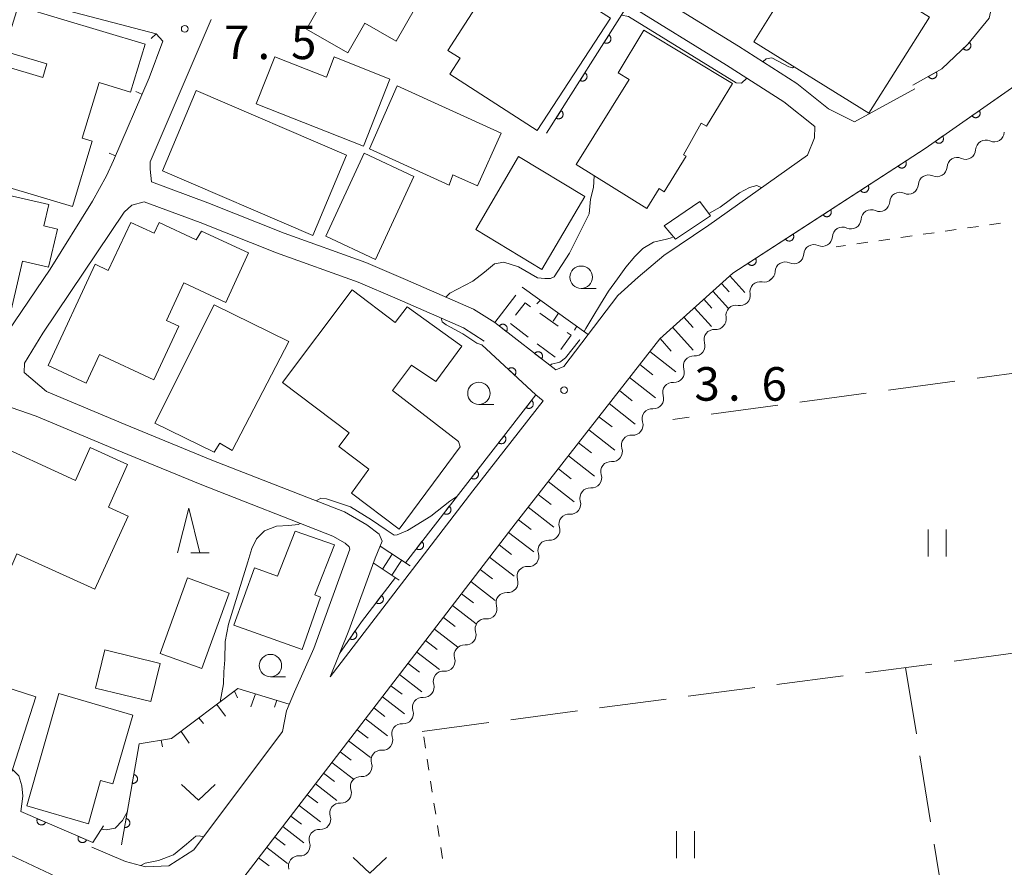
# Model space of a CAD drawing. Units: millimetres. Extents: x -70000 to -68000, y 36000 to 37500.
# Drawn here: x -68328 to -68218, y 37301 to 37396 of the extents above; entities that cross this region are included whole.
import ezdxf

# ---------------------------------------------------------------- set-up
doc = ezdxf.new("R2010")
doc.units = ezdxf.units.MM
for name, color, linetype, lineweight in [('210100_道路縁（街区線）', 7, 'Continuous', 15), ('221400_石段', 7, 'Continuous', 15), ('221499_石段（中）', 7, 'Continuous', 15), ('300100_普通建物', 7, 'Continuous', 15), ('300300_普通無壁舎', 7, 'Continuous', 9), ('510200_一条河川、細流', 7, 'Continuous', 15), ('610111_人工斜面(上)', 7, 'Continuous', 9), ('610199_人工斜面(中)', 7, 'Continuous', 9), ('611000_被覆(直)', 7, 'Continuous', 20), ('614000_塀', 7, 'Continuous', 20), ('630100_植生界', 7, 'Continuous', 9), ('630200_耕地界', 7, 'Continuous', 9), ('631100_田', 7, 'Continuous', 9), ('631300_畑', 7, 'Continuous', 9), ('633100_広葉樹林', 7, 'Continuous', 9), ('633200_針葉樹林', 7, 'Continuous', 9), ('710200_等高線（主曲線）', 7, 'Continuous', 9), ('731200_図化機測定による標高点', 7, 'Continuous', 20), ('731207_図化機測定による標高点（注記）', 7, 'Continuous', 20)]:
    doc.layers.add(name, color=color, linetype=linetype, lineweight=lineweight)
doc.styles.add('Style-WORKING', font='txt')

msp = doc.modelspace()

# ---------------------------------------------------------------- linework, layer by layer
at = {"layer": '210100_道路縁（街区線）', "flags": 128}
for points in [[(-68313.14, 37394.64), (-68334.42, 37400.22), (-68334.61, 37400), (-68339.87, 37371.64), (-68341.48, 37363.17), (-68332.21, 37357.7), (-68324.98, 37368.33), (-68320.24, 37375.92), (-68318.66, 37378.77), (-68317.9, 37380.48)], [(-68260.32, 37397.94), (-68249.33, 37391.13), (-68242.93, 37387.04), (-68239.46, 37384.3), (-68239.48, 37383.01), (-68240.28, 37381.06), (-68251.3, 37373.25), (-68256.35, 37369.87), (-68259.22, 37367.44), (-68261.48, 37365.38), (-68267.51, 37357.45)], [(-68228.26, 37388.51), (-68235.01, 37384.8), (-68237.91, 37386.27), (-68241.47, 37389.08), (-68248, 37393.25), (-68256.49, 37398.51)], [(-68275.25, 37362.37), (-68277.63, 37363.87), (-68285.23, 37367.18), (-68289.67, 37369.07), (-68298.81, 37372.36), (-68307.35, 37375.74), (-68313.66, 37378.09), (-68313.81, 37379.5), (-68313.8, 37380.34), (-68306.98, 37396.25)], [(-68304.43, 37297.92), (-68304.55, 37298.72), (-68272.96, 37339.85), (-68256.78, 37360.55), (-68248.61, 37367.89), (-68227.13, 37381.82), (-68215.11, 37390.2), (-68212.65, 37395.91)], [(-68276.45, 37360.26), (-68278.76, 37361.78), (-68286.17, 37365.01), (-68290.54, 37366.87), (-68299.65, 37370.15), (-68308.2, 37373.53), (-68314.45, 37375.87), (-68315.83, 37375.49), (-68316.69, 37374.72), (-68325.8, 37361.17), (-68327.85, 37357.8), (-68327.89, 37356.78), (-68325.38, 37354.63), (-68316.6, 37350.96), (-68306.91, 37346.98), (-68292.07, 37341.19), (-68289.56, 37339.72), (-68288.19, 37338.68), (-68287.84, 37337.9), (-68288.64, 37336), (-68291.58, 37327.92), (-68293.66, 37322.74)], [(-68267.51, 37357.45), (-68268.44, 37357.06)], [(-68293.66, 37322.74), (-68277.7, 37343.53), (-68269.84, 37353.59), (-68270.66, 37354.26)], [(-68330.21, 37353.14), (-68326.54, 37351.87), (-68317.75, 37348.19), (-68308.02, 37344.19), (-68293.38, 37338.48), (-68291.99, 37337.67), (-68291.55, 37337.26), (-68291.45, 37337.02), (-68295.5, 37325.9), (-68297.65, 37321.05), (-68298.55, 37318.95), (-68299.01, 37316.61), (-68308.91, 37303.38), (-68311.69, 37301.59), (-68314.33, 37301.5), (-68316.57, 37302.09), (-68320.3, 37303.7)], [(-68316.74, 37296.83), (-68332.62, 37304.28)]]:
    msp.add_lwpolyline(points, dxfattribs=at)
at = {"layer": '221400_石段', "flags": 128}
for points in [[(-68288.07, 37337.35), (-68284.73, 37335.15)], [(-68288.85, 37335.47), (-68285.95, 37333.55)]]:
    msp.add_lwpolyline(points, dxfattribs=at)
at = {"layer": '221499_石段（中）', "flags": 128}
for points in [[(-68287.81, 37334.78), (-68286.71, 37336.45)], [(-68286.77, 37334.09), (-68285.67, 37335.76)]]:
    msp.add_lwpolyline(points, dxfattribs=at)
at = {"layer": '300100_普通建物', "flags": 128}
for points in [[(-68290.43, 37401.24), (-68284.11, 37397.6), (-68286.27, 37393.84), (-68289.77, 37395.85), (-68291.68, 37392.52), (-68296.3, 37395.18), (-68294.66, 37398.03), (-68297.85, 37399.87), (-68298.57, 37398.61), (-68303.03, 37401.14), (-68298.29, 37409.39), (-68295.47, 37407.8), (-68294.06, 37410.26), (-68296.8, 37411.96), (-68294.03, 37416.79), (-68284.86, 37411.4), (-68290.43, 37401.24)], [(-68262.31, 37396.39), (-68270.5, 37383.83), (-68280.27, 37390.13), (-68279.11, 37391.91), (-68280.49, 37392.8), (-68272.82, 37404.7), (-68268.43, 37401.84), (-68269.07, 37400.73), (-68262.31, 37396.39)], [(-68226.65, 37396.5), (-68233.43, 37385.76), (-68246.26, 37393.75), (-68239.57, 37404.53), (-68226.65, 37396.5)], [(-68319.51, 37389.19), (-68321.38, 37382.96), (-68320.29, 37382.64), (-68322.48, 37375.33), (-68331.39, 37377.99), (-68330.58, 37380.72), (-68337.11, 37382.77), (-68334.59, 37391.2), (-68330.51, 37389.88), (-68330.16, 37391.05), (-68325.81, 37389.75), (-68325.35, 37391.29), (-68330.11, 37392.72), (-68328.55, 37397.73), (-68314.34, 37393.48), (-68316, 37388.14), (-68319.51, 37389.19)], [(-68252.156, 37384.669), (-68251.56, 37384.31), (-68248.68, 37389.09), (-68258.57, 37395.05), (-68261.45, 37390.27), (-68260.21, 37389.522), (-68266.14, 37380.02), (-68258.25, 37375.1), (-68256.85, 37377.34), (-68256.29, 37376.99), (-68253.86, 37380.95), (-68254.15, 37381.11), (-68252.156, 37384.669)], [(-68286.97, 37389.59), (-68289.95, 37382.07), (-68301.94, 37386.82), (-68299.85, 37392.09), (-68294.09, 37389.81), (-68293.2, 37392.06), (-68286.97, 37389.59)], [(-68308.63, 37388.31), (-68291.83, 37381.07), (-68295.61, 37372.09), (-68312.41, 37379.34), (-68308.63, 37388.31)], [(-68286.17, 37388.83), (-68274.52, 37383.52), (-68277.2, 37377.63), (-68279.95, 37378.88), (-68280.37, 37377.73), (-68289.26, 37381.78), (-68286.17, 37388.83)], [(-68294.15, 37372.03), (-68289.86, 37381.3), (-68284.31, 37378.69), (-68288.6, 37369.42), (-68294.15, 37372.03)], [(-68277.38, 37372.77), (-68272.58, 37380.92), (-68265.17, 37376.45), (-68269.97, 37368.3), (-68277.38, 37372.77)], [(-68339.04, 37369.55), (-68337.02, 37378.27), (-68325.13, 37375.57), (-68325.69, 37373.16), (-68324.16, 37372.8), (-68325.15, 37368.54), (-68328.07, 37369.22), (-68329.78, 37361.81), (-68335.95, 37363.24), (-68334.7, 37368.61), (-68339.04, 37369.55)], [(-68256.32, 37373.17), (-68252.31, 37375.9), (-68251.14, 37374.28), (-68255.03, 37371.67), (-68256.32, 37373.17)], [(-68325.21, 37357.57), (-68319.96, 37368.89), (-68318.48, 37368.16), (-68315.97, 37373.56), (-68313.34, 37372.34), (-68312.79, 37373.54), (-68308.63, 37371.62), (-68308.05, 37372.59), (-68302.81, 37370.17), (-68305.33, 37364.61), (-68310.01, 37366.79), (-68311.96, 37362.59), (-68310.6, 37361.96), (-68313.39, 37355.95), (-68319.47, 37358.77), (-68320.95, 37355.56), (-68325.21, 37357.57)], [(-68279.11, 37348.45), (-68285.96, 37339.24), (-68291.27, 37343.26), (-68289.34, 37345.97), (-68292.7, 37348.51), (-68291.55, 37350.03), (-68298.98, 37355.65), (-68291.21, 37366.01), (-68286.38, 37362.35), (-68285.06, 37364.11), (-68278.95, 37359.72), (-68281.85, 37355.78), (-68284.55, 37357.59), (-68286.69, 37354.75), (-68279.31, 37349.07), (-68279.11, 37348.45)], [(-68298.27, 37360.23), (-68304.62, 37348.06), (-68306.01, 37348.88), (-68306.62, 37347.85), (-68313.26, 37351.11), (-68306.65, 37364.35), (-68298.27, 37360.23)], [(-68319.98, 37332.54), (-68328.69, 37336.5), (-68329.28, 37335.2), (-68335.37, 37337.98), (-68334.46, 37339.98), (-68335.95, 37340.71), (-68332.06, 37349.25), (-68322.15, 37344.69), (-68320.49, 37348.37), (-68316.32, 37346.47), (-68318.45, 37341.72), (-68316.25, 37340.72), (-68319.98, 37332.54)], [(-68299.57, 37334.01), (-68297.58, 37339.03), (-68293.18, 37337.48), (-68295.37, 37331.91), (-68294.73, 37331.66), (-68296.81, 37325.8), (-68304.45, 37328.52), (-68302.12, 37334.91), (-68299.57, 37334.01)], [(-68304.94, 37332.1), (-68308, 37323.66), (-68312.68, 37325.36), (-68309.62, 37333.8), (-68304.94, 37332.1)], [(-68313.71, 37319.97), (-68319.9, 37321.48), (-68318.87, 37325.74), (-68312.67, 37324.24), (-68313.71, 37319.97)], [(-68326.58, 37320.51), (-68330.11, 37309.47), (-68337.74, 37311.91), (-68334.72, 37321.35), (-68333.45, 37320.94), (-68332.94, 37322.54), (-68326.58, 37320.51)], [(-68315.72, 37318.45), (-68317.98, 37310.75), (-68319.36, 37311.15), (-68320.69, 37306.3), (-68327.59, 37308.32), (-68324.01, 37320.88), (-68315.72, 37318.45)]]:
    msp.add_lwpolyline(points, dxfattribs=at)
at = {"layer": '300300_普通無壁舎'}
for p, q in [((-68270.216, 37363.396), (-68268.166, 37361.965)), ((-68271.51, 37360.74), (-68273.51, 37362.24)), ((-68268.51, 37358.49), (-68270.51, 37359.99))]:
    msp.add_line(p, q, dxfattribs=at)
at = {"layer": '300300_普通無壁舎', "flags": 128}
for points in [[(-68272.947, 37363.192), (-68271.87, 37364.55), (-68271.241, 37364.111)], [(-68267.14, 37361.25), (-68266.71, 37360.95), (-68267.876, 37359.356)]]:
    msp.add_lwpolyline(points, dxfattribs=at)
at = {"layer": '510200_一条河川、細流', "extrusion": (0, 0, -1)}
for centre, start, end in [((68219.39186, 37383.684256), 182.538975, 238.709337), ((68219.39186, 37383.684256), 238.709337, 294.879698), ((68222.596398, 37381.736582), 182.538975, 238.709337), ((68222.596398, 37381.736582), 238.709337, 294.879698), ((68225.800936, 37379.788907), 182.538975, 238.709337), ((68225.800936, 37379.788907), 238.709337, 294.879698), ((68229.005474, 37377.841233), 182.538975, 238.709337), ((68232.210012, 37375.893558), 182.538975, 238.709337), ((68229.005474, 37377.841233), 238.709337, 294.879698), ((68232.210012, 37375.893558), 238.709337, 294.879698), ((68235.41455, 37373.945884), 182.538975, 238.709337), ((68235.41455, 37373.945884), 238.709337, 294.879698), ((68238.619088, 37371.998209), 182.538975, 238.709337), ((68238.619088, 37371.998209), 238.709337, 294.879698), ((68241.823626, 37370.050535), 182.538975, 238.709337), ((68241.823626, 37370.050535), 238.709337, 294.879698), ((68245.129348, 37367.999996), 225.633077, 281.803438), ((68245.028164, 37368.10286), 182.538975, 238.709337), ((68247.810135, 37365.377806), 169.462716, 225.633077), ((68247.810135, 37365.377806), 225.633077, 281.803438), ((68250.490922, 37362.755616), 169.462716, 225.633077), ((68250.555801, 37362.702083), 218.040075, 274.210436), ((68252.866597, 37359.748658), 161.869714, 218.040075), ((68252.866597, 37359.748658), 218.040075, 274.210436), ((68255.177394, 37356.795233), 161.869714, 218.040075), ((68255.177394, 37356.795233), 218.040075, 274.210436), ((68257.488191, 37353.841808), 161.869714, 218.040075), ((68257.488191, 37353.841808), 218.040075, 274.210436), ((68259.798988, 37350.888384), 161.869714, 218.040075), ((68259.798988, 37350.888384), 218.040075, 274.210436), ((68262.109785, 37347.934959), 218.040075, 274.210436), ((68262.109785, 37347.934959), 161.869714, 218.040075), ((68264.420582, 37344.981534), 161.869714, 218.040075), ((68264.41525, 37344.986139), 218.671432, 274.841794), ((68266.758451, 37342.058357), 162.501071, 218.671432), ((68266.758451, 37342.058357), 218.671432, 274.841794), ((68269.101651, 37339.130574), 218.671432, 274.841794), ((68269.101651, 37339.130574), 162.501071, 218.671432), ((68271.444851, 37336.202791), 162.501071, 218.671432), ((68271.444851, 37336.202791), 218.671432, 274.841794), ((68273.788052, 37333.275008), 162.501071, 218.671432), ((68273.788052, 37333.275008), 218.671432, 274.841794), ((68276.131252, 37330.347226), 162.501071, 218.671432), ((68276.131252, 37330.347226), 218.671432, 274.841794), ((68278.474453, 37327.419443), 162.501071, 218.671432), ((68278.474453, 37327.419443), 218.671432, 274.841794), ((68280.817653, 37324.49166), 162.501071, 218.671432), ((68280.817653, 37324.49166), 218.671432, 274.841794), ((68283.160854, 37321.563878), 162.501071, 218.671432), ((68283.173524, 37321.564713), 218.014055, 274.184416), ((68285.482979, 37318.610239), 161.843694, 218.014055), ((68285.482979, 37318.610239), 218.014055, 274.184416), ((68287.792435, 37315.655765), 161.843694, 218.014055), ((68287.792435, 37315.655765), 218.014055, 274.184416), ((68290.10189, 37312.701291), 218.014055, 274.184416), ((68290.10189, 37312.701291), 161.843694, 218.014055), ((68292.411345, 37309.746817), 161.843694, 218.014055), ((68292.411345, 37309.746817), 218.014055, 274.184416), ((68294.720801, 37306.792344), 161.843694, 218.014055), ((68294.720801, 37306.792344), 218.014055, 274.184416), ((68297.030256, 37303.83787), 161.843694, 218.014055), ((68297.030256, 37303.83787), 218.014055, 274.184416)]:
    msp.add_arc(centre, 1.127969, start, end, dxfattribs=at)
at = {"layer": '510200_一条河川、細流'}
for centre, start, end in [((-68220.340846, 37381.635563), 65.171055, 177.410272), ((-68223.545384, 37379.687889), 65.171055, 177.410272), ((-68226.749922, 37377.740214), 65.171055, 177.410272), ((-68229.95446, 37375.79254), 65.171055, 177.410272), ((-68233.158998, 37373.844865), 65.171055, 177.410272), ((-68236.363536, 37371.897191), 65.171055, 177.410272), ((-68239.568075, 37369.949516), 65.171055, 177.410272), ((-68242.772613, 37368.001842), 65.171055, 177.410272), ((-68245.590215, 37365.78972), 78.247315, 190.486532), ((-68248.271002, 37363.16753), 78.247315, 190.486532), ((-68250.720571, 37360.45029), 85.840317, 198.079533), ((-68253.031368, 37357.496866), 85.840317, 198.079533), ((-68255.342164, 37354.543441), 85.840317, 198.079533), ((-68257.652961, 37351.590016), 85.840317, 198.079533), ((-68259.963758, 37348.636591), 85.840317, 198.079533), ((-68262.274555, 37345.683166), 85.840317, 198.079533), ((-68264.604823, 37342.736299), 85.208959, 197.448176), ((-68266.948023, 37339.808516), 85.208959, 197.448176), ((-68269.291224, 37336.880734), 85.208959, 197.448176), ((-68271.634424, 37333.952951), 85.208959, 197.448176), ((-68273.977625, 37331.025168), 85.208959, 197.448176), ((-68276.320825, 37328.097386), 85.208959, 197.448176), ((-68278.664026, 37325.169603), 85.208959, 197.448176), ((-68281.007226, 37322.24182), 85.208959, 197.448176), ((-68283.337271, 37319.312846), 85.866337, 198.105553), ((-68285.646727, 37316.358372), 85.866337, 198.105553), ((-68287.956182, 37313.403898), 85.866337, 198.105553), ((-68290.265638, 37310.449424), 85.866337, 198.105553), ((-68292.575093, 37307.49495), 85.866337, 198.105553), ((-68294.884548, 37304.540477), 85.866337, 198.105553), ((-68297.194004, 37301.586003), 85.866337, 198.105553)]:
    msp.add_arc(centre, 1.129844, start, end, dxfattribs=at)
at = {"layer": '610111_人工斜面(上)', "flags": 128}
for points in [[(-68304.43, 37297.92), (-68304.55, 37298.72), (-68272.96, 37339.85), (-68256.78, 37360.55), (-68248.61, 37367.89)], [(-68272.18, 37366.33), (-68264.79, 37361.03)], [(-68315.02, 37315.24), (-68311.41, 37315.83), (-68303.97, 37321.43), (-68298.24, 37319.69)]]:
    msp.add_lwpolyline(points, dxfattribs=at)
at = {"layer": '610199_人工斜面(中)', "flags": 128}
for points in [[(-68248.95, 37367.59), (-68247.27, 37365.72)], [(-68249.9, 37366.73), (-68249.04, 37365.78)], [(-68270.15, 37364.87), (-68270.53, 37364.45)], [(-68251.87, 37364.96), (-68250.98, 37363.97)], [(-68250.87, 37365.86), (-68249.13, 37363.91)], [(-68252.93, 37364.01), (-68251.03, 37361.9)], [(-68268.12, 37363.41), (-68268.71, 37362.51)], [(-68254.09, 37362.97), (-68253.05, 37361.81)], [(-68266.09, 37361.95), (-68266.32, 37361.49)], [(-68255.36, 37361.83), (-68253.07, 37359.28)], [(-68256.76, 37360.57), (-68255.51, 37359.17)], [(-68257.9, 37359.12), (-68254.99, 37356.84)], [(-68259.04, 37357.66), (-68257.59, 37356.52)], [(-68260.18, 37356.2), (-68257.27, 37353.92)], [(-68261.32, 37354.74), (-68259.87, 37353.6)], [(-68262.46, 37353.29), (-68259.55, 37351.01)], [(-68263.6, 37351.83), (-68262.14, 37350.69)], [(-68264.74, 37350.37), (-68261.83, 37348.1)], [(-68265.88, 37348.92), (-68264.42, 37347.78)], [(-68267.01, 37347.46), (-68264.1, 37345.19)], [(-68268.14, 37346.01), (-68266.7, 37344.88)], [(-68269.27, 37344.57), (-68266.39, 37342.32)], [(-68270.39, 37343.14), (-68268.96, 37342.02)], [(-68271.5, 37341.72), (-68268.65, 37339.49)], [(-68272.61, 37340.3), (-68271.19, 37339.2)], [(-68273.7, 37338.89), (-68270.87, 37336.72)], [(-68274.77, 37337.49), (-68273.37, 37336.42)], [(-68275.84, 37336.11), (-68273.07, 37333.98)], [(-68276.89, 37334.74), (-68275.52, 37333.68)], [(-68277.93, 37333.38), (-68275.22, 37331.29)], [(-68278.97, 37332.03), (-68277.62, 37331)], [(-68279.99, 37330.7), (-68277.32, 37328.66)], [(-68281, 37329.38), (-68279.68, 37328.37)], [(-68282, 37328.08), (-68279.39, 37326.07)], [(-68282.99, 37326.79), (-68281.7, 37325.79)], [(-68283.98, 37325.51), (-68281.42, 37323.54)], [(-68284.95, 37324.24), (-68283.68, 37323.27)], [(-68285.91, 37322.98), (-68283.4, 37321.06)], [(-68304.35, 37321.15), (-68304.01, 37320.39)], [(-68302.03, 37320.84), (-68302.52, 37319.39)], [(-68286.87, 37321.74), (-68285.62, 37320.78)], [(-68299.64, 37320.11), (-68299.87, 37319.35)], [(-68287.82, 37320.5), (-68285.34, 37318.59)], [(-68306.35, 37319.64), (-68305.38, 37318.34)], [(-68288.77, 37319.26), (-68287.54, 37318.31)], [(-68308.34, 37318.14), (-68307.83, 37317.51)], [(-68289.72, 37318.03), (-68287.26, 37316.14)], [(-68310.34, 37316.63), (-68309.42, 37315.32)], [(-68290.66, 37316.8), (-68289.43, 37315.86)], [(-68312.55, 37315.64), (-68312.4, 37314.92)], [(-68291.6, 37315.58), (-68289.16, 37313.7)], [(-68292.53, 37314.36), (-68291.32, 37313.43)], [(-68293.46, 37313.15), (-68291.04, 37311.29)], [(-68294.39, 37311.95), (-68293.18, 37311.02)], [(-68295.31, 37310.75), (-68292.91, 37308.9)], [(-68296.23, 37309.55), (-68295.03, 37308.63)], [(-68297.14, 37308.36), (-68294.76, 37306.53)], [(-68298.05, 37307.17), (-68296.87, 37306.26)], [(-68298.96, 37305.99), (-68296.6, 37304.18)], [(-68299.86, 37304.82), (-68298.69, 37303.92)], [(-68300.76, 37303.65), (-68298.42, 37301.85)], [(-68301.66, 37302.48), (-68300.49, 37301.59)]]:
    msp.add_lwpolyline(points, dxfattribs=at)
at = {"layer": '611000_被覆(直)'}
for p, q in [((-68269.45, 37383.53), (-68260.32, 37397.94)), ((-68316.99, 37303.93), (-68315.02, 37315.24))]:
    msp.add_line(p, q, dxfattribs=at)
at = {"layer": '611000_被覆(直)', "flags": 128}
for points in [[(-68228.49, 37388.91), (-68225.24, 37390.72), (-68222.34, 37393.49), (-68219.97, 37396.39), (-68219.57, 37398.06), (-68220.19, 37398.85)], [(-68248.61, 37367.89), (-68241.663, 37372.395), (-68227.13, 37381.82), (-68216.716, 37389.08), (-68215.11, 37390.2), (-68212.65, 37395.91)], [(-68262.492, 37394.511), (-68263.028, 37393.667)], [(-68263.028, 37393.667), (-68262.989, 37393.645), (-68262.95, 37393.627), (-68262.909, 37393.612), (-68262.867, 37393.6), (-68262.824, 37393.593), (-68262.78, 37393.589), (-68262.737, 37393.589), (-68262.694, 37393.594), (-68262.65, 37393.601), (-68262.608, 37393.613), (-68262.567, 37393.627), (-68262.528, 37393.646), (-68262.49, 37393.668), (-68262.454, 37393.693), (-68262.421, 37393.722), (-68262.391, 37393.752), (-68262.363, 37393.785), (-68262.338, 37393.821), (-68262.316, 37393.86), (-68262.298, 37393.899), (-68262.283, 37393.939), (-68262.271, 37393.982), (-68262.264, 37394.025), (-68262.26, 37394.068), (-68262.26, 37394.112), (-68262.265, 37394.155), (-68262.271, 37394.199), (-68262.284, 37394.241), (-68262.298, 37394.282), (-68262.317, 37394.321), (-68262.339, 37394.359), (-68262.364, 37394.395), (-68262.392, 37394.428), (-68262.423, 37394.458), (-68262.456, 37394.486), (-68262.492, 37394.511)], [(-68222.145, 37393.676), (-68222.868, 37392.986)], [(-68222.868, 37392.986), (-68222.836, 37392.955), (-68222.802, 37392.928), (-68222.767, 37392.904), (-68222.728, 37392.883), (-68222.688, 37392.865), (-68222.647, 37392.851), (-68222.605, 37392.84), (-68222.562, 37392.834), (-68222.518, 37392.83), (-68222.474, 37392.832), (-68222.431, 37392.836), (-68222.388, 37392.845), (-68222.346, 37392.858), (-68222.306, 37392.873), (-68222.266, 37392.893), (-68222.23, 37392.915), (-68222.194, 37392.94), (-68222.161, 37392.969), (-68222.131, 37393.001), (-68222.104, 37393.035), (-68222.08, 37393.071), (-68222.058, 37393.109), (-68222.041, 37393.149), (-68222.027, 37393.19), (-68222.016, 37393.233), (-68222.01, 37393.276), (-68222.006, 37393.319), (-68222.008, 37393.363), (-68222.012, 37393.407), (-68222.021, 37393.449), (-68222.033, 37393.491), (-68222.049, 37393.532), (-68222.068, 37393.571), (-68222.091, 37393.608), (-68222.116, 37393.643), (-68222.145, 37393.676)], [(-68265.168, 37390.288), (-68265.704, 37389.443)], [(-68265.704, 37389.443), (-68265.665, 37389.421), (-68265.626, 37389.403), (-68265.585, 37389.388), (-68265.543, 37389.377), (-68265.5, 37389.37), (-68265.457, 37389.366), (-68265.413, 37389.365), (-68265.37, 37389.37), (-68265.326, 37389.377), (-68265.284, 37389.389), (-68265.243, 37389.404), (-68265.204, 37389.422), (-68265.166, 37389.445), (-68265.13, 37389.469), (-68265.097, 37389.498), (-68265.067, 37389.529), (-68265.039, 37389.562), (-68265.014, 37389.598), (-68264.992, 37389.636), (-68264.974, 37389.676), (-68264.959, 37389.716), (-68264.947, 37389.758), (-68264.94, 37389.801), (-68264.936, 37389.845), (-68264.936, 37389.888), (-68264.941, 37389.932), (-68264.947, 37389.975), (-68264.96, 37390.017), (-68264.974, 37390.058), (-68264.993, 37390.097), (-68265.015, 37390.135), (-68265.04, 37390.171), (-68265.068, 37390.204), (-68265.099, 37390.234), (-68265.132, 37390.263), (-68265.168, 37390.288)], [(-68225.869, 37390.37), (-68226.743, 37389.883)], [(-68226.743, 37389.883), (-68226.72, 37389.846), (-68226.693, 37389.811), (-68226.665, 37389.779), (-68226.633, 37389.748), (-68226.599, 37389.722), (-68226.563, 37389.697), (-68226.524, 37389.676), (-68226.484, 37389.66), (-68226.443, 37389.645), (-68226.4, 37389.636), (-68226.357, 37389.629), (-68226.314, 37389.626), (-68226.27, 37389.628), (-68226.227, 37389.633), (-68226.184, 37389.642), (-68226.142, 37389.654), (-68226.102, 37389.67), (-68226.063, 37389.69), (-68226.025, 37389.713), (-68225.99, 37389.739), (-68225.958, 37389.767), (-68225.928, 37389.799), (-68225.901, 37389.833), (-68225.877, 37389.87), (-68225.856, 37389.908), (-68225.839, 37389.948), (-68225.824, 37389.989), (-68225.815, 37390.032), (-68225.808, 37390.075), (-68225.806, 37390.119), (-68225.807, 37390.162), (-68225.812, 37390.206), (-68225.821, 37390.249), (-68225.834, 37390.29), (-68225.849, 37390.33), (-68225.869, 37390.37)], [(-68267.844, 37386.064), (-68268.38, 37385.219)], [(-68268.38, 37385.219), (-68268.341, 37385.198), (-68268.302, 37385.18), (-68268.262, 37385.165), (-68268.219, 37385.153), (-68268.176, 37385.146), (-68268.133, 37385.142), (-68268.089, 37385.142), (-68268.046, 37385.146), (-68268.002, 37385.153), (-68267.96, 37385.166), (-68267.919, 37385.18), (-68267.88, 37385.199), (-68267.842, 37385.221), (-68267.806, 37385.246), (-68267.773, 37385.274), (-68267.743, 37385.305), (-68267.715, 37385.338), (-68267.69, 37385.374), (-68267.668, 37385.412), (-68267.65, 37385.452), (-68267.635, 37385.492), (-68267.623, 37385.535), (-68267.616, 37385.578), (-68267.612, 37385.621), (-68267.612, 37385.665), (-68267.617, 37385.708), (-68267.623, 37385.751), (-68267.636, 37385.794), (-68267.65, 37385.835), (-68267.669, 37385.874), (-68267.691, 37385.912), (-68267.716, 37385.947), (-68267.745, 37385.981), (-68267.775, 37386.011), (-68267.808, 37386.039), (-68267.844, 37386.064)], [(-68221.061, 37386.051), (-68221.881, 37385.479)], [(-68221.881, 37385.479), (-68221.854, 37385.444), (-68221.825, 37385.412), (-68221.793, 37385.383), (-68221.759, 37385.356), (-68221.722, 37385.333), (-68221.683, 37385.312), (-68221.643, 37385.295), (-68221.602, 37385.283), (-68221.559, 37385.272), (-68221.515, 37385.267), (-68221.472, 37385.265), (-68221.428, 37385.267), (-68221.385, 37385.273), (-68221.342, 37385.282), (-68221.301, 37385.295), (-68221.261, 37385.312), (-68221.222, 37385.331), (-68221.185, 37385.355), (-68221.15, 37385.382), (-68221.118, 37385.411), (-68221.089, 37385.443), (-68221.062, 37385.477), (-68221.039, 37385.514), (-68221.018, 37385.553), (-68221.001, 37385.593), (-68220.989, 37385.635), (-68220.978, 37385.677), (-68220.973, 37385.721), (-68220.97, 37385.764), (-68220.973, 37385.808), (-68220.979, 37385.851), (-68220.988, 37385.894), (-68221.001, 37385.936), (-68221.018, 37385.975), (-68221.037, 37386.014), (-68221.061, 37386.051)], [(-68225.162, 37383.192), (-68225.983, 37382.62)], [(-68225.983, 37382.62), (-68225.956, 37382.585), (-68225.926, 37382.553), (-68225.895, 37382.524), (-68225.86, 37382.497), (-68225.824, 37382.474), (-68225.785, 37382.453), (-68225.745, 37382.436), (-68225.703, 37382.423), (-68225.661, 37382.413), (-68225.617, 37382.408), (-68225.574, 37382.405), (-68225.53, 37382.408), (-68225.487, 37382.413), (-68225.444, 37382.422), (-68225.402, 37382.436), (-68225.363, 37382.452), (-68225.324, 37382.472), (-68225.287, 37382.496), (-68225.252, 37382.522), (-68225.22, 37382.552), (-68225.191, 37382.583), (-68225.164, 37382.618), (-68225.14, 37382.655), (-68225.12, 37382.694), (-68225.103, 37382.734), (-68225.09, 37382.775), (-68225.08, 37382.818), (-68225.075, 37382.861), (-68225.072, 37382.905), (-68225.074, 37382.948), (-68225.08, 37382.992), (-68225.089, 37383.034), (-68225.103, 37383.076), (-68225.119, 37383.116), (-68225.139, 37383.154), (-68225.162, 37383.192)], [(-68229.313, 37380.404), (-68230.152, 37379.86)], [(-68230.152, 37379.86), (-68230.126, 37379.825), (-68230.098, 37379.792), (-68230.067, 37379.761), (-68230.033, 37379.733), (-68229.997, 37379.709), (-68229.959, 37379.687), (-68229.92, 37379.669), (-68229.879, 37379.655), (-68229.837, 37379.643), (-68229.793, 37379.636), (-68229.75, 37379.632), (-68229.706, 37379.633), (-68229.663, 37379.638), (-68229.62, 37379.645), (-68229.578, 37379.657), (-68229.537, 37379.672), (-68229.498, 37379.691), (-68229.46, 37379.713), (-68229.424, 37379.739), (-68229.391, 37379.767), (-68229.361, 37379.797), (-68229.333, 37379.831), (-68229.309, 37379.867), (-68229.287, 37379.905), (-68229.268, 37379.945), (-68229.254, 37379.986), (-68229.243, 37380.028), (-68229.236, 37380.072), (-68229.232, 37380.115), (-68229.233, 37380.158), (-68229.237, 37380.202), (-68229.245, 37380.245), (-68229.257, 37380.287), (-68229.272, 37380.327), (-68229.29, 37380.366), (-68229.313, 37380.404)], [(-68233.508, 37377.684), (-68234.347, 37377.14)], [(-68234.347, 37377.14), (-68234.321, 37377.104), (-68234.293, 37377.071), (-68234.262, 37377.041), (-68234.228, 37377.013), (-68234.192, 37376.988), (-68234.154, 37376.966), (-68234.115, 37376.948), (-68234.074, 37376.934), (-68234.032, 37376.922), (-68233.988, 37376.916), (-68233.945, 37376.912), (-68233.901, 37376.913), (-68233.858, 37376.917), (-68233.815, 37376.924), (-68233.773, 37376.936), (-68233.732, 37376.952), (-68233.693, 37376.97), (-68233.655, 37376.992), (-68233.619, 37377.018), (-68233.587, 37377.046), (-68233.556, 37377.077), (-68233.528, 37377.111), (-68233.504, 37377.147), (-68233.482, 37377.185), (-68233.463, 37377.224), (-68233.449, 37377.265), (-68233.438, 37377.307), (-68233.431, 37377.351), (-68233.427, 37377.394), (-68233.428, 37377.438), (-68233.432, 37377.481), (-68233.44, 37377.524), (-68233.452, 37377.566), (-68233.467, 37377.607), (-68233.485, 37377.646), (-68233.508, 37377.684)], [(-68237.703, 37374.963), (-68238.542, 37374.419)], [(-68238.542, 37374.419), (-68238.516, 37374.383), (-68238.488, 37374.351), (-68238.457, 37374.32), (-68238.424, 37374.292), (-68238.388, 37374.268), (-68238.35, 37374.246), (-68238.31, 37374.227), (-68238.269, 37374.214), (-68238.227, 37374.202), (-68238.183, 37374.195), (-68238.14, 37374.191), (-68238.096, 37374.192), (-68238.053, 37374.196), (-68238.01, 37374.204), (-68237.968, 37374.216), (-68237.928, 37374.231), (-68237.888, 37374.249), (-68237.85, 37374.272), (-68237.814, 37374.297), (-68237.782, 37374.326), (-68237.751, 37374.356), (-68237.723, 37374.39), (-68237.699, 37374.426), (-68237.677, 37374.464), (-68237.658, 37374.503), (-68237.645, 37374.545), (-68237.633, 37374.587), (-68237.626, 37374.63), (-68237.622, 37374.674), (-68237.623, 37374.717), (-68237.627, 37374.761), (-68237.635, 37374.804), (-68237.647, 37374.846), (-68237.662, 37374.886), (-68237.68, 37374.925), (-68237.703, 37374.963)], [(-68241.898, 37372.243), (-68242.737, 37371.699)], [(-68242.737, 37371.699), (-68242.711, 37371.663), (-68242.683, 37371.63), (-68242.652, 37371.6), (-68242.619, 37371.571), (-68242.583, 37371.547), (-68242.545, 37371.525), (-68242.505, 37371.507), (-68242.464, 37371.493), (-68242.422, 37371.481), (-68242.378, 37371.475), (-68242.335, 37371.471), (-68242.291, 37371.471), (-68242.248, 37371.476), (-68242.205, 37371.483), (-68242.163, 37371.495), (-68242.123, 37371.511), (-68242.083, 37371.529), (-68242.045, 37371.551), (-68242.009, 37371.577), (-68241.977, 37371.605), (-68241.946, 37371.636), (-68241.918, 37371.669), (-68241.894, 37371.705), (-68241.872, 37371.743), (-68241.853, 37371.783), (-68241.84, 37371.824), (-68241.828, 37371.866), (-68241.821, 37371.91), (-68241.817, 37371.953), (-68241.818, 37371.997), (-68241.822, 37372.04), (-68241.83, 37372.083), (-68241.842, 37372.125), (-68241.857, 37372.165), (-68241.876, 37372.205), (-68241.898, 37372.243)], [(-68246.093, 37369.522), (-68246.932, 37368.978)], [(-68246.932, 37368.978), (-68246.906, 37368.942), (-68246.878, 37368.91), (-68246.847, 37368.879), (-68246.814, 37368.851), (-68246.778, 37368.827), (-68246.74, 37368.805), (-68246.7, 37368.786), (-68246.659, 37368.773), (-68246.617, 37368.761), (-68246.573, 37368.754), (-68246.53, 37368.75), (-68246.487, 37368.751), (-68246.443, 37368.755), (-68246.4, 37368.763), (-68246.358, 37368.775), (-68246.318, 37368.79), (-68246.278, 37368.808), (-68246.24, 37368.831), (-68246.205, 37368.856), (-68246.172, 37368.885), (-68246.141, 37368.915), (-68246.113, 37368.949), (-68246.089, 37368.985), (-68246.067, 37369.023), (-68246.049, 37369.062), (-68246.035, 37369.104), (-68246.023, 37369.146), (-68246.016, 37369.189), (-68246.012, 37369.233), (-68246.013, 37369.276), (-68246.018, 37369.32), (-68246.025, 37369.362), (-68246.037, 37369.405), (-68246.052, 37369.445), (-68246.071, 37369.484), (-68246.093, 37369.522)], [(-68268.44, 37357.06), (-68275.25, 37362.37), (-68272.89, 37365.41)], [(-68273.96, 37361.364), (-68273.935, 37361.4), (-68273.913, 37361.438), (-68273.894, 37361.476), (-68273.879, 37361.518), (-68273.868, 37361.56), (-68273.859, 37361.603), (-68273.855, 37361.646), (-68273.855, 37361.689), (-68273.858, 37361.733), (-68273.866, 37361.776), (-68273.876, 37361.819), (-68273.891, 37361.86), (-68273.91, 37361.899), (-68273.931, 37361.937), (-68273.956, 37361.973), (-68273.983, 37362.006), (-68274.014, 37362.037), (-68274.047, 37362.066), (-68274.083, 37362.092), (-68274.121, 37362.113), (-68274.159, 37362.132), (-68274.2, 37362.148), (-68274.242, 37362.159), (-68274.285, 37362.167), (-68274.329, 37362.172), (-68274.372, 37362.171), (-68274.416, 37362.169), (-68274.459, 37362.16), (-68274.501, 37362.15), (-68274.542, 37362.135), (-68274.582, 37362.117), (-68274.62, 37362.096), (-68274.656, 37362.07), (-68274.689, 37362.043), (-68274.72, 37362.013), (-68274.749, 37361.979)], [(-68274.749, 37361.979), (-68273.96, 37361.364)], [(-68285.25, 37335.49), (-68270.66, 37354.26), (-68276.69, 37359.87)], [(-68270.017, 37358.29), (-68269.992, 37358.326), (-68269.97, 37358.363), (-68269.951, 37358.402), (-68269.936, 37358.443), (-68269.925, 37358.485), (-68269.916, 37358.528), (-68269.912, 37358.571), (-68269.912, 37358.615), (-68269.915, 37358.659), (-68269.923, 37358.702), (-68269.933, 37358.744), (-68269.948, 37358.785), (-68269.967, 37358.825), (-68269.988, 37358.863), (-68270.013, 37358.899), (-68270.04, 37358.932), (-68270.071, 37358.963), (-68270.104, 37358.992), (-68270.14, 37359.017), (-68270.178, 37359.039), (-68270.216, 37359.057), (-68270.257, 37359.073), (-68270.299, 37359.084), (-68270.342, 37359.092), (-68270.386, 37359.097), (-68270.429, 37359.097), (-68270.473, 37359.094), (-68270.516, 37359.086), (-68270.558, 37359.076), (-68270.599, 37359.061), (-68270.639, 37359.042), (-68270.677, 37359.021), (-68270.713, 37358.996), (-68270.746, 37358.968), (-68270.777, 37358.938), (-68270.806, 37358.905)], [(-68270.806, 37358.905), (-68270.017, 37358.29)], [(-68273.022, 37356.458), (-68272.994, 37356.491), (-68272.969, 37356.527), (-68272.947, 37356.564), (-68272.928, 37356.603), (-68272.913, 37356.644), (-68272.901, 37356.686), (-68272.893, 37356.729), (-68272.889, 37356.772), (-68272.888, 37356.816), (-68272.892, 37356.86), (-68272.899, 37356.903), (-68272.91, 37356.945), (-68272.925, 37356.986), (-68272.943, 37357.026), (-68272.965, 37357.064), (-68272.989, 37357.099), (-68273.017, 37357.133), (-68273.048, 37357.164), (-68273.081, 37357.193), (-68273.117, 37357.218), (-68273.154, 37357.24), (-68273.193, 37357.259), (-68273.234, 37357.274), (-68273.276, 37357.286), (-68273.319, 37357.294), (-68273.362, 37357.297), (-68273.406, 37357.299), (-68273.45, 37357.294), (-68273.493, 37357.288), (-68273.535, 37357.276), (-68273.576, 37357.261), (-68273.616, 37357.244), (-68273.654, 37357.222), (-68273.689, 37357.197), (-68273.723, 37357.17), (-68273.754, 37357.139)], [(-68273.754, 37357.139), (-68273.022, 37356.458)], [(-68271.135, 37353.649), (-68271.748, 37352.86)], [(-68271.748, 37352.86), (-68271.712, 37352.834), (-68271.675, 37352.813), (-68271.636, 37352.794), (-68271.595, 37352.778), (-68271.553, 37352.767), (-68271.51, 37352.759), (-68271.467, 37352.755), (-68271.423, 37352.755), (-68271.379, 37352.758), (-68271.336, 37352.766), (-68271.294, 37352.776), (-68271.253, 37352.791), (-68271.213, 37352.81), (-68271.175, 37352.831), (-68271.139, 37352.856), (-68271.107, 37352.884), (-68271.075, 37352.914), (-68271.047, 37352.948), (-68271.021, 37352.984), (-68271, 37353.021), (-68270.981, 37353.06), (-68270.966, 37353.101), (-68270.954, 37353.143), (-68270.946, 37353.186), (-68270.942, 37353.229), (-68270.942, 37353.273), (-68270.945, 37353.317), (-68270.953, 37353.36), (-68270.963, 37353.402), (-68270.978, 37353.443), (-68270.997, 37353.483), (-68271.018, 37353.521), (-68271.043, 37353.557), (-68271.071, 37353.59), (-68271.101, 37353.621), (-68271.135, 37353.649)], [(-68274.203, 37349.702), (-68274.817, 37348.912)], [(-68274.817, 37348.912), (-68274.781, 37348.887), (-68274.743, 37348.865), (-68274.705, 37348.846), (-68274.664, 37348.831), (-68274.622, 37348.82), (-68274.578, 37348.812), (-68274.535, 37348.807), (-68274.492, 37348.807), (-68274.448, 37348.81), (-68274.405, 37348.818), (-68274.363, 37348.829), (-68274.322, 37348.844), (-68274.282, 37348.862), (-68274.244, 37348.883), (-68274.208, 37348.909), (-68274.175, 37348.936), (-68274.144, 37348.966), (-68274.115, 37349), (-68274.09, 37349.036), (-68274.068, 37349.074), (-68274.05, 37349.112), (-68274.034, 37349.153), (-68274.023, 37349.195), (-68274.015, 37349.238), (-68274.01, 37349.282), (-68274.011, 37349.325), (-68274.013, 37349.369), (-68274.022, 37349.412), (-68274.032, 37349.454), (-68274.047, 37349.495), (-68274.066, 37349.535), (-68274.087, 37349.573), (-68274.112, 37349.609), (-68274.139, 37349.642), (-68274.17, 37349.673), (-68274.203, 37349.702)], [(-68277.272, 37345.754), (-68277.886, 37344.964)], [(-68277.886, 37344.964), (-68277.85, 37344.939), (-68277.812, 37344.917), (-68277.773, 37344.899), (-68277.732, 37344.883), (-68277.69, 37344.872), (-68277.647, 37344.864), (-68277.604, 37344.859), (-68277.56, 37344.86), (-68277.516, 37344.862), (-68277.473, 37344.871), (-68277.431, 37344.881), (-68277.39, 37344.896), (-68277.35, 37344.915), (-68277.313, 37344.936), (-68277.276, 37344.961), (-68277.244, 37344.989), (-68277.212, 37345.019), (-68277.184, 37345.052), (-68277.158, 37345.088), (-68277.137, 37345.126), (-68277.118, 37345.165), (-68277.103, 37345.206), (-68277.092, 37345.248), (-68277.083, 37345.291), (-68277.079, 37345.334), (-68277.079, 37345.378), (-68277.082, 37345.421), (-68277.09, 37345.465), (-68277.1, 37345.507), (-68277.116, 37345.548), (-68277.134, 37345.587), (-68277.155, 37345.625), (-68277.18, 37345.661), (-68277.208, 37345.694), (-68277.238, 37345.725), (-68277.272, 37345.754)], [(-68280.34, 37341.806), (-68280.954, 37341.017)], [(-68280.954, 37341.017), (-68280.918, 37340.991), (-68280.88, 37340.97), (-68280.842, 37340.951), (-68280.801, 37340.935), (-68280.759, 37340.924), (-68280.716, 37340.916), (-68280.672, 37340.912), (-68280.629, 37340.912), (-68280.585, 37340.915), (-68280.542, 37340.923), (-68280.5, 37340.933), (-68280.459, 37340.948), (-68280.419, 37340.967), (-68280.381, 37340.988), (-68280.345, 37341.013), (-68280.312, 37341.041), (-68280.281, 37341.071), (-68280.252, 37341.105), (-68280.227, 37341.141), (-68280.205, 37341.178), (-68280.187, 37341.217), (-68280.171, 37341.258), (-68280.16, 37341.3), (-68280.152, 37341.343), (-68280.147, 37341.386), (-68280.148, 37341.43), (-68280.15, 37341.474), (-68280.159, 37341.517), (-68280.169, 37341.559), (-68280.184, 37341.6), (-68280.203, 37341.64), (-68280.224, 37341.678), (-68280.249, 37341.714), (-68280.277, 37341.747), (-68280.307, 37341.778), (-68280.34, 37341.806)], [(-68283.409, 37337.859), (-68284.023, 37337.069)], [(-68284.023, 37337.069), (-68283.987, 37337.044), (-68283.949, 37337.022), (-68283.91, 37337.003), (-68283.869, 37336.988), (-68283.827, 37336.977), (-68283.784, 37336.969), (-68283.741, 37336.964), (-68283.697, 37336.964), (-68283.653, 37336.967), (-68283.61, 37336.975), (-68283.568, 37336.986), (-68283.527, 37337.001), (-68283.488, 37337.019), (-68283.45, 37337.04), (-68283.414, 37337.066), (-68283.381, 37337.093), (-68283.35, 37337.123), (-68283.321, 37337.157), (-68283.296, 37337.193), (-68283.274, 37337.231), (-68283.255, 37337.269), (-68283.24, 37337.31), (-68283.229, 37337.352), (-68283.22, 37337.395), (-68283.216, 37337.439), (-68283.216, 37337.482), (-68283.219, 37337.526), (-68283.227, 37337.569), (-68283.238, 37337.611), (-68283.253, 37337.652), (-68283.271, 37337.692), (-68283.292, 37337.73), (-68283.317, 37337.766), (-68283.345, 37337.799), (-68283.375, 37337.83), (-68283.409, 37337.859)], [(-68292.61, 37325.36), (-68290.15, 37328.9), (-68286.37, 37333.83)], [(-68287.905, 37331.828), (-68288.514, 37331.034)], [(-68288.514, 37331.034), (-68288.478, 37331.009), (-68288.44, 37330.987), (-68288.401, 37330.969), (-68288.36, 37330.954), (-68288.318, 37330.943), (-68288.275, 37330.935), (-68288.231, 37330.931), (-68288.188, 37330.932), (-68288.144, 37330.935), (-68288.101, 37330.943), (-68288.059, 37330.954), (-68288.018, 37330.969), (-68287.978, 37330.988), (-68287.941, 37331.009), (-68287.905, 37331.035), (-68287.872, 37331.062), (-68287.841, 37331.093), (-68287.813, 37331.127), (-68287.788, 37331.163), (-68287.766, 37331.201), (-68287.748, 37331.239), (-68287.732, 37331.281), (-68287.722, 37331.323), (-68287.714, 37331.366), (-68287.709, 37331.409), (-68287.71, 37331.453), (-68287.713, 37331.496), (-68287.722, 37331.539), (-68287.732, 37331.582), (-68287.748, 37331.622), (-68287.766, 37331.662), (-68287.788, 37331.7), (-68287.813, 37331.736), (-68287.841, 37331.768), (-68287.872, 37331.799), (-68287.905, 37331.828)], [(-68290.898, 37327.824), (-68291.469, 37327.002)], [(-68291.469, 37327.002), (-68291.431, 37326.979), (-68291.393, 37326.959), (-68291.353, 37326.943), (-68291.311, 37326.929), (-68291.269, 37326.921), (-68291.225, 37326.915), (-68291.182, 37326.913), (-68291.138, 37326.915), (-68291.095, 37326.92), (-68291.052, 37326.931), (-68291.01, 37326.943), (-68290.97, 37326.961), (-68290.932, 37326.981), (-68290.895, 37327.004), (-68290.86, 37327.031), (-68290.829, 37327.061), (-68290.8, 37327.093), (-68290.773, 37327.128), (-68290.749, 37327.165), (-68290.73, 37327.204), (-68290.713, 37327.243), (-68290.7, 37327.285), (-68290.691, 37327.328), (-68290.685, 37327.371), (-68290.683, 37327.415), (-68290.686, 37327.458), (-68290.691, 37327.502), (-68290.701, 37327.544), (-68290.714, 37327.586), (-68290.731, 37327.626), (-68290.752, 37327.665), (-68290.775, 37327.701), (-68290.802, 37327.736), (-68290.831, 37327.767), (-68290.863, 37327.797), (-68290.898, 37327.824)], [(-68315.617, 37311.811), (-68315.789, 37310.826)], [(-68315.789, 37310.826), (-68315.745, 37310.821), (-68315.702, 37310.819), (-68315.659, 37310.821), (-68315.615, 37310.826), (-68315.573, 37310.836), (-68315.531, 37310.849), (-68315.491, 37310.866), (-68315.452, 37310.886), (-68315.415, 37310.909), (-68315.381, 37310.937), (-68315.348, 37310.966), (-68315.319, 37310.998), (-68315.293, 37311.033), (-68315.269, 37311.07), (-68315.249, 37311.109), (-68315.233, 37311.149), (-68315.22, 37311.19), (-68315.21, 37311.233), (-68315.205, 37311.277), (-68315.203, 37311.32), (-68315.205, 37311.363), (-68315.211, 37311.407), (-68315.221, 37311.449), (-68315.234, 37311.491), (-68315.25, 37311.531), (-68315.271, 37311.569), (-68315.294, 37311.607), (-68315.321, 37311.641), (-68315.35, 37311.673), (-68315.382, 37311.702), (-68315.417, 37311.729), (-68315.454, 37311.752), (-68315.493, 37311.772), (-68315.533, 37311.789), (-68315.574, 37311.802), (-68315.617, 37311.811)], [(-68328.25, 37307.66), (-68320.2, 37304.19), (-68319.01, 37306.07)], [(-68326.413, 37306.868), (-68326.429, 37306.827), (-68326.44, 37306.785), (-68326.449, 37306.743), (-68326.454, 37306.699), (-68326.454, 37306.656), (-68326.451, 37306.612), (-68326.444, 37306.569), (-68326.433, 37306.527), (-68326.419, 37306.485), (-68326.401, 37306.446), (-68326.38, 37306.407), (-68326.355, 37306.372), (-68326.327, 37306.338), (-68326.297, 37306.306), (-68326.264, 37306.278), (-68326.229, 37306.253), (-68326.192, 37306.23), (-68326.152, 37306.211), (-68326.111, 37306.196), (-68326.069, 37306.184), (-68326.027, 37306.176), (-68325.983, 37306.171), (-68325.94, 37306.171), (-68325.896, 37306.174), (-68325.853, 37306.18), (-68325.811, 37306.192), (-68325.769, 37306.205), (-68325.73, 37306.224), (-68325.691, 37306.245), (-68325.656, 37306.269), (-68325.622, 37306.297), (-68325.59, 37306.327), (-68325.562, 37306.361), (-68325.537, 37306.396), (-68325.514, 37306.433), (-68325.495, 37306.472)], [(-68325.495, 37306.472), (-68326.413, 37306.868)], [(-68316.475, 37306.886), (-68316.647, 37305.9)], [(-68316.647, 37305.9), (-68316.603, 37305.895), (-68316.56, 37305.893), (-68316.517, 37305.895), (-68316.473, 37305.901), (-68316.431, 37305.91), (-68316.389, 37305.923), (-68316.349, 37305.94), (-68316.31, 37305.961), (-68316.273, 37305.983), (-68316.239, 37306.011), (-68316.206, 37306.04), (-68316.177, 37306.072), (-68316.151, 37306.107), (-68316.127, 37306.144), (-68316.107, 37306.183), (-68316.091, 37306.223), (-68316.078, 37306.264), (-68316.068, 37306.307), (-68316.063, 37306.351), (-68316.061, 37306.394), (-68316.063, 37306.437), (-68316.069, 37306.481), (-68316.079, 37306.523), (-68316.092, 37306.565), (-68316.108, 37306.605), (-68316.129, 37306.643), (-68316.152, 37306.681), (-68316.179, 37306.715), (-68316.208, 37306.748), (-68316.24, 37306.777), (-68316.275, 37306.803), (-68316.312, 37306.827), (-68316.351, 37306.847), (-68316.391, 37306.863), (-68316.432, 37306.876), (-68316.475, 37306.886)], [(-68321.822, 37304.889), (-68321.837, 37304.848), (-68321.849, 37304.806), (-68321.857, 37304.764), (-68321.862, 37304.72), (-68321.862, 37304.677), (-68321.859, 37304.633), (-68321.853, 37304.59), (-68321.841, 37304.548), (-68321.828, 37304.506), (-68321.809, 37304.467), (-68321.788, 37304.428), (-68321.764, 37304.392), (-68321.736, 37304.359), (-68321.706, 37304.327), (-68321.672, 37304.299), (-68321.637, 37304.274), (-68321.6, 37304.251), (-68321.561, 37304.232), (-68321.519, 37304.216), (-68321.477, 37304.205), (-68321.435, 37304.197), (-68321.392, 37304.192), (-68321.348, 37304.192), (-68321.304, 37304.195), (-68321.261, 37304.201), (-68321.219, 37304.212), (-68321.178, 37304.226), (-68321.138, 37304.245), (-68321.1, 37304.265), (-68321.064, 37304.29), (-68321.03, 37304.318), (-68320.999, 37304.348), (-68320.97, 37304.381), (-68320.945, 37304.417), (-68320.923, 37304.454), (-68320.903, 37304.493)], [(-68320.903, 37304.493), (-68321.822, 37304.889)]]:
    msp.add_lwpolyline(points, dxfattribs=at)
at = {"layer": '614000_塀'}
for p, q in [((-68313.14, 37394.64), (-68313.687, 37394.127)), ((-68314.711, 37387.892), (-68315.4, 37388.188)), ((-68317.675, 37381.002), (-68318.364, 37381.299))]:
    msp.add_line(p, q, dxfattribs=at)
at = {"layer": '614000_塀', "flags": 128}
msp.add_lwpolyline([(-68313.14, 37394.64), (-68312.37, 37393.82), (-68313.92, 37389.73), (-68317.9, 37380.48)], dxfattribs=at)
at = {"layer": '630100_植生界'}
for p, q in [((-68223.636, 37372.758), (-68224.873, 37372.58)), ((-68221.162, 37373.115), (-68222.399, 37372.937)), ((-68218.687, 37373.472), (-68219.925, 37373.294)), ((-68231.059, 37371.688), (-68232.297, 37371.51)), ((-68228.585, 37372.045), (-68229.822, 37371.866)), ((-68226.111, 37372.402), (-68227.348, 37372.223)), ((-68236.008, 37370.975), (-68237.08, 37370.82)), ((-68233.534, 37371.331), (-68234.771, 37371.153)), ((-68283.002, 37314.77), (-68283.192, 37316.006)), ((-68282.622, 37312.299), (-68282.812, 37313.535)), ((-68282.242, 37309.828), (-68282.432, 37311.064)), ((-68281.862, 37307.357), (-68282.052, 37308.593)), ((-68281.481, 37304.886), (-68281.672, 37306.122)), ((-68281.101, 37302.416), (-68281.291, 37303.651))]:
    msp.add_line(p, q, dxfattribs=at)
at = {"layer": '630200_耕地界'}
for p, q in [((-68213.878, 37357.149), (-68221.31, 37356.141)), ((-68223.787, 37355.806), (-68231.219, 37354.798)), ((-68233.697, 37354.462), (-68241.129, 37353.454)), ((-68243.606, 37353.118), (-68251.038, 37352.111)), ((-68253.515, 37351.775), (-68255.32, 37351.53)), ((-68223.878, 37324.495), (-68216.442, 37325.478)), ((-68233.791, 37323.184), (-68226.356, 37324.167)), ((-68229.3, 37323.78), (-68228.104, 37316.376)), ((-68243.705, 37321.873), (-68236.27, 37322.856)), ((-68253.619, 37320.562), (-68246.184, 37321.545)), ((-68263.533, 37319.252), (-68256.097, 37320.235)), ((-68273.446, 37317.941), (-68266.011, 37318.924)), ((-68283.36, 37316.63), (-68275.925, 37317.613)), ((-68227.705, 37313.908), (-68226.509, 37306.504)), ((-68226.11, 37304.036), (-68224.913, 37296.632))]:
    msp.add_line(p, q, dxfattribs=at)
at = {"layer": '631100_田'}
for p, q in [((-68226.77, 37336.21), (-68226.77, 37339.21)), ((-68224.77, 37336.21), (-68224.77, 37339.21)), ((-68254.93, 37302.47), (-68254.93, 37305.47)), ((-68252.93, 37302.47), (-68252.93, 37305.47))]:
    msp.add_line(p, q, dxfattribs=at)
at = {"layer": '631300_畑', "flags": 128}
for points in [[(-68310.275, 37310.675), (-68308.4, 37308.925), (-68306.525, 37310.675)], [(-68291.105, 37302.516), (-68289.23, 37300.766), (-68287.355, 37302.516)]]:
    msp.add_lwpolyline(points, dxfattribs=at)
at = {"layer": '633100_広葉樹林'}
for p, q in [((-68265.59, 37366.18), (-68263.923, 37366.18)), ((-68277.03, 37353.19), (-68275.363, 37353.19)), ((-68300.34, 37322.74), (-68298.673, 37322.74))]:
    msp.add_line(p, q, dxfattribs=at)
for centre in [(-68265.59, 37367.43), (-68277.03, 37354.44), (-68300.34, 37323.99)]:
    msp.add_circle(centre, 1.249875, dxfattribs=at)
at = {"layer": '633200_針葉樹林'}
msp.add_line((-68309.262, 37336.59), (-68307.178, 37336.59), dxfattribs=at)
at = {"layer": '633200_針葉樹林', "flags": 128}
msp.add_lwpolyline([(-68310.72, 37336.59), (-68309.47, 37341.59), (-68308.22, 37336.59)], dxfattribs=at)
at = {"layer": '710200_等高線（主曲線）', "flags": 128}
for points in [[(-68261.08, 37396.74), (-68260.3, 37396.6), (-68248.27, 37389.17), (-68247.64, 37389.14), (-68247.05, 37389.68)], [(-68245.26, 37391.5), (-68244.91, 37391.86), (-68244.27, 37391.96), (-68242.36, 37390.95), (-68241.94, 37390.85), (-68241.75, 37390.94)], [(-68280.71, 37365.21), (-68280.26, 37365.63), (-68277.71, 37366.97), (-68276.4, 37368), (-68275.29, 37368.91), (-68274.23, 37369.11), (-68272.61, 37368.58), (-68270.47, 37367.34), (-68269.64, 37367.27), (-68269.02, 37367.27), (-68268.61, 37367.48), (-68266.89, 37370.1), (-68264.68, 37374.51), (-68264.55, 37376.16), (-68264.2, 37377.47), (-68264.13, 37378.77)], [(-68251.32, 37374.57), (-68250.04, 37375.26), (-68248.89, 37376.12), (-68247.88, 37376.88), (-68246.75, 37377.46), (-68245.95, 37377.7), (-68245.4, 37377.43)], [(-68265.25, 37361.35), (-68265.06, 37361.7), (-68264.27, 37362.99), (-68263.43, 37364.41), (-68262.53, 37365.86), (-68261.54, 37367.24), (-68260.59, 37368.55), (-68259.57, 37369.73), (-68258.71, 37370.62), (-68257.5, 37371.34), (-68256.04, 37371.69), (-68255.36, 37371.88)], [(-68276.69, 37359.87), (-68277.27, 37360.04), (-68278.81, 37361.1), (-68280.69, 37362.11), (-68281.12, 37362.45), (-68281.25, 37362.87)], [(-68269.08, 37357.56), (-68268.91, 37357.69), (-68267.96, 37357.94), (-68267.33, 37358.42), (-68265.78, 37360.37), (-68265.74, 37360.45)], [(-68295.24, 37342.42), (-68294.69, 37342.71), (-68294.08, 37342.66), (-68291.39, 37341.75), (-68289.02, 37340.31), (-68287.38, 37339.16), (-68286.5, 37338.58), (-68286.16, 37338.6), (-68285, 37339.11), (-68282.41, 37340.71), (-68280.27, 37342.38), (-68279.48, 37342.91)], [(-68305.96, 37319.93), (-68305.59, 37321.95), (-68305.55, 37323.31), (-68305.46, 37324.65), (-68305.42, 37326.68), (-68305.04, 37328.64), (-68302.87, 37335.61), (-68302.41, 37337.09), (-68301.9, 37338.18), (-68301, 37339.07), (-68299.65, 37339.57), (-68298.3, 37339.67), (-68297.23, 37339.77), (-68297.01, 37339.89)], [(-68329.18, 37312.36), (-68328.48, 37311.66), (-68328.13, 37310.55), (-68328.05, 37309.38), (-68328.25, 37307.66)], [(-68319.24, 37305.71), (-68318.7, 37305.63), (-68317.7, 37305.8), (-68316.89, 37306.65), (-68316.34, 37307.68)], [(-68314.82, 37301.63), (-68314.35, 37301.89), (-68312.86, 37302.21), (-68311.17, 37302.84), (-68309.74, 37304.01), (-68308.68, 37304.91), (-68308.3, 37304.97), (-68307.81, 37304.85)]]:
    msp.add_lwpolyline(points, dxfattribs=at)
at = {"layer": '731200_図化機測定による標高点'}
for centre in [(-68309.93, 37395.21), (-68267.5, 37354.8)]:
    msp.add_circle(centre, 0.375, dxfattribs=at)

# ---------------------------------------------------------------- texts
at = {"layer": '731207_図化機測定による標高点（注記）', "style": 'Style-WORKING'}
for s, p in [('7', (-68305.54, 37391.82)), ('5', (-68298.04, 37391.82)), ('.', (-68301.79, 37391.82)), ('3', (-68252.919, 37353.62)), ('6', (-68245.419, 37353.62)), ('.', (-68249.169, 37353.62))]:
    msp.add_text(s, height=3.75, dxfattribs=at).set_placement(p)

doc.saveas('drawing.dxf')
